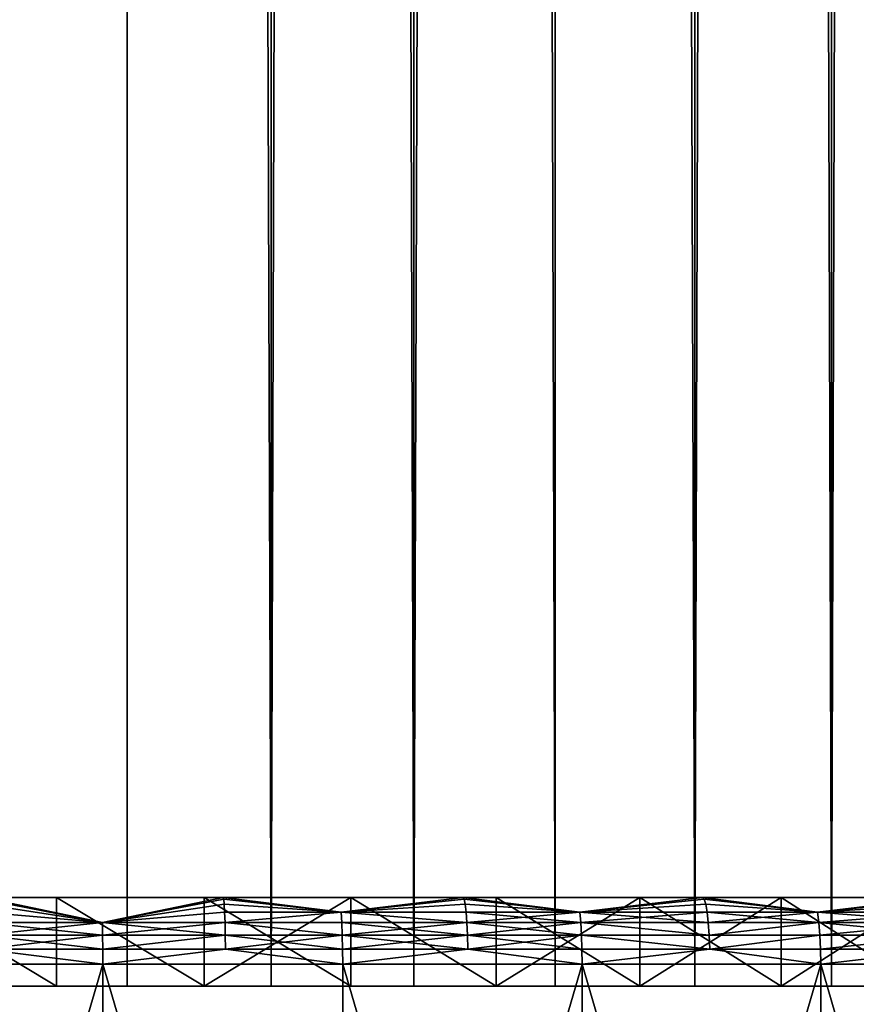
# Model space of a CAD drawing. Extents: x -180 to 30, y 0 to 261.
# Drawn here: x -150 to -146, y 4 to 8 of the extents above; entities that cross this region are included whole.
import ezdxf

# ---------------------------------------------------------------- set-up
doc = ezdxf.new("R2010")
doc.units = 0
doc.header["$MEASUREMENT"] = 0

msp = doc.modelspace()

# ---------------------------------------------------------------- linework, layer by layer
for points in [[(-150, 3.6, -11), (-150, 199.5, -11), (-149.348358, 199.5, -10.980681)], [(-149.348358, 3.6, -10.980681), (-150, 3.6, -11), (-149.348358, 199.5, -10.980681)], [(-150, 3.6, 11), (-149.348358, 3.6, 10.980681), (-149.348358, 199.5, 10.980681)], [(-150, 3.6, 11), (-149.348358, 199.5, 10.980681), (-150, 199.5, 11)], [(-148.69899, 3.6, -10.922792), (-149.348358, 199.5, -10.980681), (-148.69899, 199.5, -10.922792)], [(-148.69899, 3.6, -10.922792), (-149.348358, 3.6, -10.980681), (-149.348358, 199.5, -10.980681)], [(-148.69899, 3.6, 10.922792), (-148.69899, 199.5, 10.922792), (-149.348358, 199.5, 10.980681)], [(-149.348358, 3.6, 10.980681), (-148.69899, 3.6, 10.922792), (-149.348358, 199.5, 10.980681)], [(-148.054214, 3.6, -10.826536), (-148.69899, 199.5, -10.922792), (-148.054214, 199.5, -10.826536)], [(-148.054214, 3.6, -10.826536), (-148.69899, 3.6, -10.922792), (-148.69899, 199.5, -10.922792)], [(-148.69899, 3.6, 10.922792), (-148.054214, 3.6, 10.826536), (-148.054214, 199.5, 10.826536)], [(-148.69899, 3.6, 10.922792), (-148.054214, 199.5, 10.826536), (-148.69899, 199.5, 10.922792)], [(-147.41626, 3.6, -10.692252), (-148.054214, 199.5, -10.826536), (-147.41626, 199.5, -10.692252)], [(-147.41626, 3.6, -10.692252), (-148.054214, 3.6, -10.826536), (-148.054214, 199.5, -10.826536)], [(-148.054214, 3.6, 10.826536), (-147.41626, 3.6, 10.692252), (-147.41626, 199.5, 10.692252)], [(-148.054214, 3.6, 10.826536), (-147.41626, 199.5, 10.692252), (-148.054214, 199.5, 10.826536)], [(-146.787369, 3.6, -10.520411), (-147.41626, 199.5, -10.692252), (-146.787369, 199.5, -10.520411)], [(-146.787369, 3.6, -10.520411), (-147.41626, 3.6, -10.692252), (-147.41626, 199.5, -10.692252)], [(-146.787369, 3.6, 10.520411), (-146.787369, 199.5, 10.520411), (-147.41626, 199.5, 10.692252)], [(-147.41626, 3.6, 10.692252), (-146.787369, 3.6, 10.520411), (-147.41626, 199.5, 10.692252)], [(-146.169785, 3.6, -10.311616), (-146.787369, 199.5, -10.520411), (-146.169785, 199.5, -10.311616)], [(-146.169785, 3.6, -10.311616), (-146.787369, 3.6, -10.520411), (-146.787369, 199.5, -10.520411)], [(-146.787369, 3.6, 10.520411), (-146.169785, 3.6, 10.311616), (-146.169785, 199.5, 10.311616)], [(-146.787369, 3.6, 10.520411), (-146.169785, 199.5, 10.311616), (-146.787369, 199.5, 10.520411)], [(-145.565643, 3.6, -10.066602), (-146.169785, 199.5, -10.311616), (-145.565643, 199.5, -10.066602)], [(-145.565643, 3.6, -10.066602), (-146.169785, 3.6, -10.311616), (-146.169785, 199.5, -10.311616)], [(-146.169785, 3.6, 10.311616), (-145.565643, 199.5, 10.066602), (-146.169785, 199.5, 10.311616)], [(-146.169785, 3.6, 10.311616), (-145.565643, 3.6, 10.066602), (-145.565643, 199.5, 10.066602)], [(-149.666626, 3.6, 11.245059), (-150.333374, 4, 11.245059), (-149.666626, 4, 11.245059)], [(-150.333374, 3.6, 11.245059), (-150.333374, 4, 11.245059), (-149.666626, 3.6, 11.245059)], [(-149.666626, 3.6, -11.245059), (-150.333374, 4, -11.245059), (-150.333374, 3.6, -11.245059)], [(-149.666626, 3.6, -11.245059), (-149.666626, 4, -11.245059), (-150.333374, 4, -11.245059)], [(-150.333374, 4, 11.245059), (-150, 4, 29.700001), (-149.666626, 4, 11.245059)], [(-150, 4, -29.700001), (-150.333374, 4, -11.245059), (-149.666626, 4, -11.245059)], [(-149.666626, 4, 11.245059), (-150, 4, 29.700001), (-148.915298, 4, 29.680185)], [(-150, 4, -29.700001), (-149.666626, 4, -11.245059), (-148.915298, 4, -29.680185)], [(-149.459564, 3.887047, -29.92967), (-150, 3.992478, -29.766756), (-150, 4, -29.700001)], [(-149.459564, 3.887047, -29.92967), (-150, 4, -29.700001), (-148.915298, 4, -29.680185)], [(-149.459564, 3.887047, 29.92967), (-148.915298, 4, 29.680185), (-150, 4, 29.700001)], [(-150, 3.992478, 29.766756), (-149.459564, 3.887047, 29.92967), (-150, 4, 29.700001)], [(-149.001053, 3.6, 11.205561), (-149.666626, 4, 11.245059), (-149.001053, 4, 11.205561)], [(-149.666626, 3.6, 11.245059), (-149.666626, 4, 11.245059), (-149.001053, 3.6, 11.205561)], [(-149.001053, 3.6, -11.205561), (-149.666626, 4, -11.245059), (-149.666626, 3.6, -11.245059)], [(-149.001053, 3.6, -11.205561), (-149.001053, 4, -11.205561), (-149.666626, 4, -11.245059)], [(-149.666626, 4, 11.245059), (-148.915298, 4, 29.680185), (-147.832047, 4, 29.62077)], [(-149.666626, 4, 11.245059), (-147.832047, 4, 29.62077), (-149.001053, 4, 11.205561)], [(-147.832047, 4, -29.62077), (-149.666626, 4, -11.245059), (-149.001053, 4, -11.205561)], [(-148.915298, 4, -29.680185), (-149.666626, 4, -11.245059), (-147.832047, 4, -29.62077)], [(-148.912857, 3.992478, -29.746897), (-149.459564, 3.887047, -29.92967), (-148.915298, 4, -29.680185)], [(-149.459564, 3.887047, 29.92967), (-148.912857, 3.992478, 29.746897), (-148.915298, 4, 29.680185)], [(-149.001053, 3.6, 11.205561), (-148.338974, 4, 11.126702), (-148.338974, 3.6, 11.126702)], [(-149.001053, 3.6, 11.205561), (-149.001053, 4, 11.205561), (-148.338974, 4, 11.126702)], [(-148.338974, 3.6, -11.126702), (-149.001053, 4, -11.205561), (-149.001053, 3.6, -11.205561)], [(-148.338974, 3.6, -11.126702), (-148.338974, 4, -11.126702), (-149.001053, 4, -11.205561)], [(-149.001053, 4, 11.205561), (-147.832047, 4, 29.62077), (-146.751678, 4, 29.52183)], [(-149.001053, 4, 11.205561), (-146.751678, 4, 29.52183), (-148.338974, 4, 11.126702)], [(-146.751678, 4, -29.52183), (-149.001053, 4, -11.205561), (-148.338974, 4, -11.126702)], [(-147.832047, 4, -29.62077), (-149.001053, 4, -11.205561), (-146.751678, 4, -29.52183)], [(-148.381943, 3.934549, -29.843216), (-148.915298, 4, -29.680185), (-147.832047, 4, -29.62077)], [(-148.381943, 3.934549, -29.843216), (-148.912857, 3.992478, -29.746897), (-148.915298, 4, -29.680185)], [(-148.381943, 3.934549, 29.843216), (-147.832047, 4, 29.62077), (-148.915298, 4, 29.680185)], [(-148.912857, 3.992478, 29.746897), (-148.381943, 3.934549, 29.843216), (-148.915298, 4, 29.680185)], [(-147.827164, 3.992478, -29.687347), (-148.381943, 3.934549, -29.843216), (-147.832047, 4, -29.62077)], [(-148.381943, 3.934549, 29.843216), (-147.827164, 3.992478, 29.687347), (-147.832047, 4, 29.62077)], [(-147.682739, 3.6, 11.00876), (-148.338974, 4, 11.126702), (-147.682739, 4, 11.00876)], [(-148.338974, 3.6, 11.126702), (-148.338974, 4, 11.126702), (-147.682739, 3.6, 11.00876)], [(-147.682739, 3.6, -11.00876), (-148.338974, 4, -11.126702), (-148.338974, 3.6, -11.126702)], [(-147.682739, 3.6, -11.00876), (-147.682739, 4, -11.00876), (-148.338974, 4, -11.126702)], [(-148.338974, 4, 11.126702), (-144.605392, 4, 29.205961), (-147.682739, 4, 11.00876)], [(-148.338974, 4, 11.126702), (-146.751678, 4, 29.52183), (-145.675644, 4, 29.383497)], [(-148.338974, 4, 11.126702), (-145.675644, 4, 29.383497), (-144.605392, 4, 29.205961)], [(-144.605392, 4, -29.205961), (-148.338974, 4, -11.126702), (-147.682739, 4, -11.00876)], [(-145.675644, 4, -29.383497), (-148.338974, 4, -11.126702), (-144.605392, 4, -29.205961)], [(-146.751678, 4, -29.52183), (-148.338974, 4, -11.126702), (-145.675644, 4, -29.383497)], [(-147.305588, 3.934549, -29.765345), (-147.832047, 4, -29.62077), (-146.751678, 4, -29.52183)], [(-147.305588, 3.934549, -29.765345), (-147.827164, 3.992478, -29.687347), (-147.832047, 4, -29.62077)], [(-147.305588, 3.934549, 29.765345), (-146.751678, 4, 29.52183), (-147.832047, 4, 29.62077)], [(-147.827164, 3.992478, 29.687347), (-147.305588, 3.934549, 29.765345), (-147.832047, 4, 29.62077)], [(-147.682739, 3.6, 11.00876), (-147.034637, 4, 10.85215), (-147.034637, 3.6, 10.85215)], [(-147.682739, 3.6, 11.00876), (-147.682739, 4, 11.00876), (-147.034637, 4, 10.85215)], [(-147.034637, 3.6, -10.85215), (-147.682739, 4, -11.00876), (-147.682739, 3.6, -11.00876)], [(-147.034637, 3.6, -10.85215), (-147.034637, 4, -10.85215), (-147.682739, 4, -11.00876)], [(-147.682739, 4, 11.00876), (-144.605392, 4, 29.205961), (-143.542328, 4, 28.989454)], [(-147.682739, 4, 11.00876), (-143.542328, 4, 28.989454), (-147.034637, 4, 10.85215)], [(-143.542328, 4, -28.989454), (-147.682739, 4, -11.00876), (-147.034637, 4, -10.85215)], [(-144.605392, 4, -29.205961), (-147.682739, 4, -11.00876), (-143.542328, 4, -28.989454)], [(-146.74437, 3.992478, -29.588184), (-147.305588, 3.934549, -29.765345), (-146.751678, 4, -29.52183)], [(-147.305588, 3.934549, 29.765345), (-146.74437, 3.992478, 29.588184), (-146.751678, 4, 29.52183)], [(-147.034637, 3.6, 10.85215), (-147.034637, 4, 10.85215), (-146.396957, 4, 10.657421)], [(-147.034637, 3.6, 10.85215), (-146.396957, 4, 10.657421), (-146.396957, 3.6, 10.657421)], [(-146.396957, 3.6, -10.657421), (-147.034637, 4, -10.85215), (-147.034637, 3.6, -10.85215)], [(-146.396957, 3.6, -10.657421), (-146.396957, 4, -10.657421), (-147.034637, 4, -10.85215)], [(-147.034637, 4, 10.85215), (-143.542328, 4, 28.989454), (-142.487885, 4, 28.734266)], [(-147.034637, 4, 10.85215), (-142.487885, 4, 28.734266), (-141.443451, 4, 28.440739)], [(-147.034637, 4, 10.85215), (-141.443451, 4, 28.440739), (-146.396957, 4, 10.657421)], [(-141.443451, 4, -28.440739), (-147.034637, 4, -10.85215), (-146.396957, 4, -10.657421)], [(-142.487885, 4, -28.734266), (-147.034637, 4, -10.85215), (-141.443451, 4, -28.440739)], [(-143.542328, 4, -28.989454), (-147.034637, 4, -10.85215), (-142.487885, 4, -28.734266)], [(-146.232742, 3.934549, -29.648666), (-146.74437, 3.992478, -29.588184), (-146.751678, 4, -29.52183)], [(-146.232742, 3.934549, -29.648666), (-146.751678, 4, -29.52183), (-145.675644, 4, -29.383497)], [(-146.232742, 3.934549, 29.648666), (-145.675644, 4, 29.383497), (-146.751678, 4, 29.52183)], [(-146.74437, 3.992478, 29.588184), (-146.232742, 3.934549, 29.648666), (-146.751678, 4, 29.52183)], [(-146.396957, 3.6, 10.657421), (-146.396957, 4, 10.657421), (-145.771942, 4, 10.425258)], [(-146.396957, 3.6, 10.657421), (-145.771942, 4, 10.425258), (-145.771942, 3.6, 10.425258)], [(-145.771942, 3.6, -10.425258), (-146.396957, 4, -10.657421), (-146.396957, 3.6, -10.657421)], [(-145.771942, 3.6, -10.425258), (-145.771942, 4, -10.425258), (-146.396957, 4, -10.657421)], [(-146.396957, 4, 10.657421), (-141.443451, 4, 28.440739), (-140.410446, 4, 28.109261)], [(-146.396957, 4, 10.657421), (-140.410446, 4, 28.109261), (-139.390244, 4, 27.740278)], [(-146.396957, 4, 10.657421), (-139.390244, 4, 27.740278), (-145.771942, 4, 10.425258)], [(-139.390244, 4, -27.740278), (-146.396957, 4, -10.657421), (-145.771942, 4, -10.425258)], [(-140.410446, 4, -28.109261), (-146.396957, 4, -10.657421), (-139.390244, 4, -27.740278)], [(-141.443451, 4, -28.440739), (-146.396957, 4, -10.657421), (-140.410446, 4, -28.109261)], [(-145.665924, 3.992478, -29.449543), (-146.232742, 3.934549, -29.648666), (-145.675644, 4, -29.383497)], [(-146.232742, 3.934549, 29.648666), (-145.665924, 3.992478, 29.449543), (-145.675644, 4, 29.383497)], [(-149.459564, 3.887047, -29.92967), (-150, 3.970291, -29.830166), (-150, 3.992478, -29.766756)], [(-150, 3.970291, 29.830166), (-149.459564, 3.887047, 29.92967), (-150, 3.992478, 29.766756)], [(-149.459564, 3.887047, -29.92967), (-150, 3.934549, -29.887047), (-150, 3.970291, -29.830166)], [(-150, 3.934549, 29.887047), (-149.459564, 3.887047, 29.92967), (-150, 3.970291, 29.830166)], [(-148.910538, 3.970291, -29.810265), (-149.459564, 3.887047, -29.92967), (-148.912857, 3.992478, -29.746897)], [(-149.459564, 3.887047, 29.92967), (-148.910538, 3.970291, 29.810265), (-148.912857, 3.992478, 29.746897)], [(-148.908463, 3.934549, -29.867107), (-149.459564, 3.887047, -29.92967), (-148.910538, 3.970291, -29.810265)], [(-149.459564, 3.887047, 29.92967), (-148.908463, 3.934549, 29.867107), (-148.910538, 3.970291, 29.810265)], [(-148.381943, 3.934549, -29.843216), (-148.910538, 3.970291, -29.810265), (-148.912857, 3.992478, -29.746897)], [(-148.910538, 3.970291, 29.810265), (-148.381943, 3.934549, 29.843216), (-148.912857, 3.992478, 29.746897)], [(-148.381943, 3.934549, -29.843216), (-148.908463, 3.934549, -29.867107), (-148.910538, 3.970291, -29.810265)], [(-148.908463, 3.934549, 29.867107), (-148.381943, 3.934549, 29.843216), (-148.910538, 3.970291, 29.810265)], [(-147.82254, 3.970291, -29.750587), (-148.381943, 3.934549, -29.843216), (-147.827164, 3.992478, -29.687347)], [(-148.381943, 3.934549, 29.843216), (-147.82254, 3.970291, 29.750587), (-147.827164, 3.992478, 29.687347)], [(-147.81839, 3.934549, -29.807316), (-148.381943, 3.934549, -29.843216), (-147.82254, 3.970291, -29.750587)], [(-148.381943, 3.934549, 29.843216), (-147.81839, 3.934549, 29.807316), (-147.82254, 3.970291, 29.750587)], [(-147.305588, 3.934549, -29.765345), (-147.82254, 3.970291, -29.750587), (-147.827164, 3.992478, -29.687347)], [(-147.82254, 3.970291, 29.750587), (-147.305588, 3.934549, 29.765345), (-147.827164, 3.992478, 29.687347)], [(-147.305588, 3.934549, -29.765345), (-147.81839, 3.934549, -29.807316), (-147.82254, 3.970291, -29.750587)], [(-147.81839, 3.934549, 29.807316), (-147.305588, 3.934549, 29.765345), (-147.82254, 3.970291, 29.750587)], [(-146.737442, 3.970291, -29.651213), (-147.305588, 3.934549, -29.765345), (-146.74437, 3.992478, -29.588184)], [(-147.305588, 3.934549, 29.765345), (-146.737442, 3.970291, 29.651213), (-146.74437, 3.992478, 29.588184)], [(-146.731216, 3.934549, -29.707754), (-147.305588, 3.934549, -29.765345), (-146.737442, 3.970291, -29.651213)], [(-147.305588, 3.934549, 29.765345), (-146.731216, 3.934549, 29.707754), (-146.737442, 3.970291, 29.651213)], [(-146.232742, 3.934549, -29.648666), (-146.737442, 3.970291, -29.651213), (-146.74437, 3.992478, -29.588184)], [(-146.737442, 3.970291, 29.651213), (-146.232742, 3.934549, 29.648666), (-146.74437, 3.992478, 29.588184)], [(-146.232742, 3.934549, -29.648666), (-146.731216, 3.934549, -29.707754), (-146.737442, 3.970291, -29.651213)], [(-146.731216, 3.934549, 29.707754), (-146.232742, 3.934549, 29.648666), (-146.737442, 3.970291, 29.651213)], [(-145.656693, 3.970291, -29.512276), (-146.232742, 3.934549, -29.648666), (-145.665924, 3.992478, -29.449543)], [(-146.232742, 3.934549, 29.648666), (-145.656693, 3.970291, 29.512276), (-145.665924, 3.992478, 29.449543)], [(-145.648407, 3.934549, -29.568552), (-146.232742, 3.934549, -29.648666), (-145.656693, 3.970291, -29.512276)], [(-146.232742, 3.934549, 29.648666), (-145.648407, 3.934549, 29.568552), (-145.656693, 3.970291, 29.512276)], [(-149.459564, 3.887047, -29.92967), (-150, 3.887047, -29.934549), (-150, 3.934549, -29.887047)], [(-150, 3.887047, 29.934549), (-149.459564, 3.887047, 29.92967), (-150, 3.934549, 29.887047)], [(-148.906723, 3.887047, -29.914579), (-149.459564, 3.887047, -29.92967), (-148.908463, 3.934549, -29.867107)], [(-149.459564, 3.887047, 29.92967), (-148.906723, 3.887047, 29.914579), (-148.908463, 3.934549, 29.867107)], [(-148.381943, 3.934549, -29.843216), (-148.906723, 3.887047, -29.914579), (-148.908463, 3.934549, -29.867107)], [(-148.906723, 3.887047, 29.914579), (-148.381943, 3.934549, 29.843216), (-148.908463, 3.934549, 29.867107)], [(-148.379379, 3.887047, -29.890648), (-148.906723, 3.887047, -29.914579), (-148.381943, 3.934549, -29.843216)], [(-148.906723, 3.887047, 29.914579), (-148.379379, 3.887047, 29.890648), (-148.381943, 3.934549, 29.843216)], [(-147.814911, 3.887047, -29.854692), (-148.379379, 3.887047, -29.890648), (-148.381943, 3.934549, -29.843216)], [(-147.814911, 3.887047, -29.854692), (-148.381943, 3.934549, -29.843216), (-147.81839, 3.934549, -29.807316)], [(-148.381943, 3.934549, 29.843216), (-147.814911, 3.887047, 29.854692), (-147.81839, 3.934549, 29.807316)], [(-148.379379, 3.887047, 29.890648), (-147.814911, 3.887047, 29.854692), (-148.381943, 3.934549, 29.843216)], [(-147.301315, 3.887047, -29.812654), (-147.81839, 3.934549, -29.807316), (-147.305588, 3.934549, -29.765345)], [(-147.301315, 3.887047, -29.812654), (-147.814911, 3.887047, -29.854692), (-147.81839, 3.934549, -29.807316)], [(-147.814911, 3.887047, 29.854692), (-147.305588, 3.934549, 29.765345), (-147.81839, 3.934549, 29.807316)], [(-147.814911, 3.887047, 29.854692), (-147.301315, 3.887047, 29.812654), (-147.305588, 3.934549, 29.765345)], [(-146.726028, 3.887047, -29.754971), (-147.305588, 3.934549, -29.765345), (-146.731216, 3.934549, -29.707754)], [(-146.726028, 3.887047, -29.754971), (-147.301315, 3.887047, -29.812654), (-147.305588, 3.934549, -29.765345)], [(-147.301315, 3.887047, 29.812654), (-146.731216, 3.934549, 29.707754), (-147.305588, 3.934549, 29.765345)], [(-147.301315, 3.887047, 29.812654), (-146.726028, 3.887047, 29.754971), (-146.731216, 3.934549, 29.707754)], [(-146.226761, 3.887047, -29.695789), (-146.731216, 3.934549, -29.707754), (-146.232742, 3.934549, -29.648666)], [(-146.226761, 3.887047, -29.695789), (-146.726028, 3.887047, -29.754971), (-146.731216, 3.934549, -29.707754)], [(-146.726028, 3.887047, 29.754971), (-146.232742, 3.934549, 29.648666), (-146.731216, 3.934549, 29.707754)], [(-146.726028, 3.887047, 29.754971), (-146.226761, 3.887047, 29.695789), (-146.232742, 3.934549, 29.648666)], [(-145.648407, 3.934549, -29.568552), (-146.226761, 3.887047, -29.695789), (-146.232742, 3.934549, -29.648666)], [(-146.232742, 3.934549, 29.648666), (-145.641495, 3.887047, 29.615547), (-145.648407, 3.934549, 29.568552)], [(-146.226761, 3.887047, 29.695789), (-145.641495, 3.887047, 29.615547), (-146.232742, 3.934549, 29.648666)], [(-145.641495, 3.887047, -29.615547), (-146.226761, 3.887047, -29.695789), (-145.648407, 3.934549, -29.568552)], [(-149.459564, 3.887047, -29.92967), (-150, 3.830165, -29.970291), (-150, 3.887047, -29.934549)], [(-149.458908, 3.830165, -29.965406), (-150, 3.830165, -29.970291), (-149.459564, 3.887047, -29.92967)], [(-150, 3.887047, 29.934549), (-149.458908, 3.830165, 29.965406), (-149.459564, 3.887047, 29.92967)], [(-150, 3.830165, 29.970291), (-149.458908, 3.830165, 29.965406), (-150, 3.887047, 29.934549)], [(-148.905426, 3.830165, -29.950296), (-149.458908, 3.830165, -29.965406), (-149.459564, 3.887047, -29.92967)], [(-148.905426, 3.830165, -29.950296), (-149.459564, 3.887047, -29.92967), (-148.906723, 3.887047, -29.914579)], [(-149.458908, 3.830165, 29.965406), (-148.906723, 3.887047, 29.914579), (-149.459564, 3.887047, 29.92967)], [(-149.458908, 3.830165, 29.965406), (-148.905426, 3.830165, 29.950296), (-148.906723, 3.887047, 29.914579)], [(-148.377441, 3.830165, -29.926336), (-148.905426, 3.830165, -29.950296), (-148.906723, 3.887047, -29.914579)], [(-148.377441, 3.830165, -29.926336), (-148.906723, 3.887047, -29.914579), (-148.379379, 3.887047, -29.890648)], [(-148.906723, 3.887047, 29.914579), (-148.377441, 3.830165, 29.926336), (-148.379379, 3.887047, 29.890648)], [(-148.905426, 3.830165, 29.950296), (-148.377441, 3.830165, 29.926336), (-148.906723, 3.887047, 29.914579)], [(-147.814911, 3.887047, -29.854692), (-148.377441, 3.830165, -29.926336), (-148.379379, 3.887047, -29.890648)], [(-148.379379, 3.887047, 29.890648), (-147.812302, 3.830165, 29.890339), (-147.814911, 3.887047, 29.854692)], [(-148.377441, 3.830165, 29.926336), (-147.812302, 3.830165, 29.890339), (-148.379379, 3.887047, 29.890648)], [(-147.812302, 3.830165, -29.890339), (-148.377441, 3.830165, -29.926336), (-147.814911, 3.887047, -29.854692)], [(-147.29808, 3.830165, -29.848249), (-147.812302, 3.830165, -29.890339), (-147.814911, 3.887047, -29.854692)], [(-147.29808, 3.830165, -29.848249), (-147.814911, 3.887047, -29.854692), (-147.301315, 3.887047, -29.812654)], [(-147.812302, 3.830165, 29.890339), (-147.301315, 3.887047, 29.812654), (-147.814911, 3.887047, 29.854692)], [(-147.812302, 3.830165, 29.890339), (-147.29808, 3.830165, 29.848249), (-147.301315, 3.887047, 29.812654)], [(-146.722107, 3.830165, -29.790499), (-147.301315, 3.887047, -29.812654), (-146.726028, 3.887047, -29.754971)], [(-146.722107, 3.830165, -29.790499), (-147.29808, 3.830165, -29.848249), (-147.301315, 3.887047, -29.812654)], [(-147.301315, 3.887047, 29.812654), (-146.722107, 3.830165, 29.790499), (-146.726028, 3.887047, 29.754971)], [(-147.29808, 3.830165, 29.848249), (-146.722107, 3.830165, 29.790499), (-147.301315, 3.887047, 29.812654)], [(-146.226761, 3.887047, -29.695789), (-146.722107, 3.830165, -29.790499), (-146.726028, 3.887047, -29.754971)], [(-146.722107, 3.830165, 29.790499), (-146.226761, 3.887047, 29.695789), (-146.726028, 3.887047, 29.754971)], [(-146.22226, 3.830165, -29.731245), (-146.722107, 3.830165, -29.790499), (-146.226761, 3.887047, -29.695789)], [(-146.722107, 3.830165, 29.790499), (-146.22226, 3.830165, 29.731245), (-146.226761, 3.887047, 29.695789)], [(-145.636292, 3.830165, -29.650908), (-146.22226, 3.830165, -29.731245), (-146.226761, 3.887047, -29.695789)], [(-145.636292, 3.830165, -29.650908), (-146.226761, 3.887047, -29.695789), (-145.641495, 3.887047, -29.615547)], [(-146.22226, 3.830165, 29.731245), (-145.641495, 3.887047, 29.615547), (-146.226761, 3.887047, 29.695789)], [(-146.22226, 3.830165, 29.731245), (-145.636292, 3.830165, 29.650908), (-145.641495, 3.887047, 29.615547)], [(-149.458511, 3.766756, -29.987591), (-150, 3.830165, -29.970291), (-149.458908, 3.830165, -29.965406)], [(-149.458511, 3.766756, -29.987591), (-150, 3.766756, -29.992479), (-150, 3.830165, -29.970291)], [(-150, 3.766756, 29.992479), (-149.458511, 3.766756, 29.987591), (-149.458908, 3.830165, 29.965406)], [(-150, 3.766756, 29.992479), (-149.458908, 3.830165, 29.965406), (-150, 3.830165, 29.970291)], [(-148.905426, 3.830165, -29.950296), (-149.458511, 3.766756, -29.987591), (-149.458908, 3.830165, -29.965406)], [(-149.458511, 3.766756, 29.987591), (-148.905426, 3.830165, 29.950296), (-149.458908, 3.830165, 29.965406)], [(-148.904617, 3.766756, -29.972469), (-149.458511, 3.766756, -29.987591), (-148.905426, 3.830165, -29.950296)], [(-149.458511, 3.766756, 29.987591), (-148.904617, 3.766756, 29.972469), (-148.905426, 3.830165, 29.950296)], [(-148.376236, 3.766756, -29.948492), (-148.904617, 3.766756, -29.972469), (-148.905426, 3.830165, -29.950296)], [(-148.376236, 3.766756, -29.948492), (-148.905426, 3.830165, -29.950296), (-148.377441, 3.830165, -29.926336)], [(-148.904617, 3.766756, 29.972469), (-148.377441, 3.830165, 29.926336), (-148.905426, 3.830165, 29.950296)], [(-148.904617, 3.766756, 29.972469), (-148.376236, 3.766756, 29.948492), (-148.377441, 3.830165, 29.926336)], [(-147.810684, 3.766756, -29.912466), (-148.376236, 3.766756, -29.948492), (-148.377441, 3.830165, -29.926336)], [(-147.810684, 3.766756, -29.912466), (-148.377441, 3.830165, -29.926336), (-147.812302, 3.830165, -29.890339)], [(-148.376236, 3.766756, 29.948492), (-147.812302, 3.830165, 29.890339), (-148.377441, 3.830165, 29.926336)], [(-148.376236, 3.766756, 29.948492), (-147.810684, 3.766756, 29.912466), (-147.812302, 3.830165, 29.890339)], [(-147.296082, 3.766756, -29.870346), (-147.810684, 3.766756, -29.912466), (-147.812302, 3.830165, -29.890339)], [(-147.296082, 3.766756, -29.870346), (-147.812302, 3.830165, -29.890339), (-147.29808, 3.830165, -29.848249)], [(-147.810684, 3.766756, 29.912466), (-147.29808, 3.830165, 29.848249), (-147.812302, 3.830165, 29.890339)], [(-147.810684, 3.766756, 29.912466), (-147.296082, 3.766756, 29.870346), (-147.29808, 3.830165, 29.848249)], [(-146.719681, 3.766756, -29.812553), (-147.296082, 3.766756, -29.870346), (-147.29808, 3.830165, -29.848249)], [(-146.719681, 3.766756, -29.812553), (-147.29808, 3.830165, -29.848249), (-146.722107, 3.830165, -29.790499)], [(-147.29808, 3.830165, 29.848249), (-146.719681, 3.766756, 29.812553), (-146.722107, 3.830165, 29.790499)], [(-147.296082, 3.766756, 29.870346), (-146.719681, 3.766756, 29.812553), (-147.29808, 3.830165, 29.848249)], [(-146.22226, 3.830165, -29.731245), (-146.719681, 3.766756, -29.812553), (-146.722107, 3.830165, -29.790499)], [(-146.719681, 3.766756, 29.812553), (-146.22226, 3.830165, 29.731245), (-146.722107, 3.830165, 29.790499)], [(-146.219452, 3.766756, -29.753256), (-146.719681, 3.766756, -29.812553), (-146.22226, 3.830165, -29.731245)], [(-146.719681, 3.766756, 29.812553), (-146.219452, 3.766756, 29.753256), (-146.22226, 3.830165, 29.731245)], [(-145.636292, 3.830165, -29.650908), (-146.219452, 3.766756, -29.753256), (-146.22226, 3.830165, -29.731245)], [(-146.219452, 3.766756, 29.753256), (-145.636292, 3.830165, 29.650908), (-146.22226, 3.830165, 29.731245)], [(-145.633057, 3.766756, -29.672859), (-146.219452, 3.766756, -29.753256), (-145.636292, 3.830165, -29.650908)], [(-146.219452, 3.766756, 29.753256), (-145.633057, 3.766756, 29.672859), (-145.636292, 3.830165, 29.650908)], [(-150, 3.766756, -29.992479), (-149.458374, 3.7, -29.99511), (-150.541626, 3.7, -29.99511)], [(-150, 3.766756, 29.992479), (-150.541626, 3.7, 29.99511), (-149.458374, 3.7, 29.99511)], [(-149.458511, 3.766756, -29.987591), (-149.458374, 3.7, -29.99511), (-150, 3.766756, -29.992479)], [(-150, 3.766756, 29.992479), (-149.458374, 3.7, 29.99511), (-149.458511, 3.766756, 29.987591)], [(-148.904617, 3.766756, -29.972469), (-149.458374, 3.7, -29.99511), (-149.458511, 3.766756, -29.987591)], [(-149.458511, 3.766756, 29.987591), (-149.458374, 3.7, 29.99511), (-148.904617, 3.766756, 29.972469)], [(-148.904617, 3.766756, -29.972469), (-148.375839, 3.7, -29.956003), (-149.458374, 3.7, -29.99511)], [(-148.904617, 3.766756, 29.972469), (-149.458374, 3.7, 29.99511), (-148.375839, 3.7, 29.956003)], [(-148.376236, 3.766756, -29.948492), (-148.375839, 3.7, -29.956003), (-148.904617, 3.766756, -29.972469)], [(-148.904617, 3.766756, 29.972469), (-148.375839, 3.7, 29.956003), (-148.376236, 3.766756, 29.948492)], [(-147.810684, 3.766756, -29.912466), (-148.375839, 3.7, -29.956003), (-148.376236, 3.766756, -29.948492)], [(-148.376236, 3.766756, 29.948492), (-148.375839, 3.7, 29.956003), (-147.810684, 3.766756, 29.912466)], [(-147.810684, 3.766756, -29.912466), (-147.29541, 3.7, -29.877838), (-148.375839, 3.7, -29.956003)], [(-147.810684, 3.766756, 29.912466), (-148.375839, 3.7, 29.956003), (-147.29541, 3.7, 29.877838)], [(-147.296082, 3.766756, -29.870346), (-147.29541, 3.7, -29.877838), (-147.810684, 3.766756, -29.912466)], [(-147.810684, 3.766756, 29.912466), (-147.29541, 3.7, 29.877838), (-147.296082, 3.766756, 29.870346)], [(-146.719681, 3.766756, -29.812553), (-147.29541, 3.7, -29.877838), (-147.296082, 3.766756, -29.870346)], [(-147.296082, 3.766756, 29.870346), (-147.29541, 3.7, 29.877838), (-146.719681, 3.766756, 29.812553)], [(-146.719681, 3.766756, -29.812553), (-146.218506, 3.7, -29.760717), (-147.29541, 3.7, -29.877838)], [(-146.719681, 3.766756, 29.812553), (-147.29541, 3.7, 29.877838), (-146.218506, 3.7, 29.760717)], [(-146.219452, 3.766756, -29.753256), (-146.218506, 3.7, -29.760717), (-146.719681, 3.766756, -29.812553)], [(-146.719681, 3.766756, 29.812553), (-146.218506, 3.7, 29.760717), (-146.219452, 3.766756, 29.753256)], [(-145.633057, 3.766756, -29.672859), (-146.218506, 3.7, -29.760717), (-146.219452, 3.766756, -29.753256)], [(-146.219452, 3.766756, 29.753256), (-146.218506, 3.7, 29.760717), (-145.633057, 3.766756, 29.672859)], [(-145.633057, 3.766756, -29.672859), (-145.146545, 3.7, -29.604795), (-146.218506, 3.7, -29.760717)], [(-145.633057, 3.766756, 29.672859), (-146.218506, 3.7, 29.760717), (-145.146545, 3.7, 29.604795)], [(-150.541626, 0, 29.99511), (-149.458374, 3.7, 29.99511), (-150.541626, 3.7, 29.99511)], [(-150.541626, 0, 29.99511), (-149.458374, 0, 29.99511), (-149.458374, 3.7, 29.99511)], [(-149.458374, 0, -29.99511), (-150.541626, 3.7, -29.99511), (-149.458374, 3.7, -29.99511)], [(-149.458374, 0, -29.99511), (-150.541626, 0, -29.99511), (-150.541626, 3.7, -29.99511)], [(-148.375839, 0, 29.956003), (-148.375839, 3.7, 29.956003), (-149.458374, 3.7, 29.99511)], [(-149.458374, 0, 29.99511), (-148.375839, 0, 29.956003), (-149.458374, 3.7, 29.99511)], [(-148.375839, 0, -29.956003), (-149.458374, 3.7, -29.99511), (-148.375839, 3.7, -29.956003)], [(-148.375839, 0, -29.956003), (-149.458374, 0, -29.99511), (-149.458374, 3.7, -29.99511)], [(-148.375839, 0, 29.956003), (-147.29541, 3.7, 29.877838), (-148.375839, 3.7, 29.956003)], [(-148.375839, 0, 29.956003), (-147.29541, 0, 29.877838), (-147.29541, 3.7, 29.877838)], [(-147.29541, 0, -29.877838), (-148.375839, 3.7, -29.956003), (-147.29541, 3.7, -29.877838)], [(-147.29541, 0, -29.877838), (-148.375839, 0, -29.956003), (-148.375839, 3.7, -29.956003)], [(-147.29541, 0, 29.877838), (-146.218506, 3.7, 29.760717), (-147.29541, 3.7, 29.877838)], [(-147.29541, 0, 29.877838), (-146.218506, 0, 29.760717), (-146.218506, 3.7, 29.760717)], [(-146.218506, 0, -29.760717), (-147.29541, 3.7, -29.877838), (-146.218506, 3.7, -29.760717)], [(-146.218506, 0, -29.760717), (-147.29541, 0, -29.877838), (-147.29541, 3.7, -29.877838)], [(-145.146545, 0, 29.604795), (-145.146545, 3.7, 29.604795), (-146.218506, 3.7, 29.760717)], [(-146.218506, 0, 29.760717), (-145.146545, 0, 29.604795), (-146.218506, 3.7, 29.760717)], [(-146.218506, 0, -29.760717), (-146.218506, 3.7, -29.760717), (-145.146545, 3.7, -29.604795)], [(-145.146545, 0, -29.604795), (-146.218506, 0, -29.760717), (-145.146545, 3.7, -29.604795)], [(-149.666626, 3.6, 11.245059), (-150, 3.6, 11), (-150.333374, 3.6, 11.245059)], [(-149.666626, 3.6, -11.245059), (-150.333374, 3.6, -11.245059), (-150, 3.6, -11)], [(-149.348358, 3.6, 10.980681), (-150, 3.6, 11), (-149.666626, 3.6, 11.245059)], [(-149.348358, 3.6, -10.980681), (-149.666626, 3.6, -11.245059), (-150, 3.6, -11)], [(-149.001053, 3.6, 11.205561), (-149.348358, 3.6, 10.980681), (-149.666626, 3.6, 11.245059)], [(-149.001053, 3.6, -11.205561), (-149.666626, 3.6, -11.245059), (-149.348358, 3.6, -10.980681)], [(-148.69899, 3.6, 10.922792), (-149.348358, 3.6, 10.980681), (-149.001053, 3.6, 11.205561)], [(-148.69899, 3.6, -10.922792), (-149.001053, 3.6, -11.205561), (-149.348358, 3.6, -10.980681)], [(-148.338974, 3.6, 11.126702), (-148.69899, 3.6, 10.922792), (-149.001053, 3.6, 11.205561)], [(-148.338974, 3.6, -11.126702), (-149.001053, 3.6, -11.205561), (-148.69899, 3.6, -10.922792)], [(-148.054214, 3.6, 10.826536), (-148.69899, 3.6, 10.922792), (-148.338974, 3.6, 11.126702)], [(-148.338974, 3.6, -11.126702), (-148.69899, 3.6, -10.922792), (-148.054214, 3.6, -10.826536)], [(-147.682739, 3.6, 11.00876), (-148.054214, 3.6, 10.826536), (-148.338974, 3.6, 11.126702)], [(-147.682739, 3.6, -11.00876), (-148.338974, 3.6, -11.126702), (-148.054214, 3.6, -10.826536)], [(-147.41626, 3.6, 10.692252), (-148.054214, 3.6, 10.826536), (-147.682739, 3.6, 11.00876)], [(-147.682739, 3.6, -11.00876), (-148.054214, 3.6, -10.826536), (-147.41626, 3.6, -10.692252)], [(-147.034637, 3.6, 10.85215), (-147.41626, 3.6, 10.692252), (-147.682739, 3.6, 11.00876)], [(-147.034637, 3.6, -10.85215), (-147.682739, 3.6, -11.00876), (-147.41626, 3.6, -10.692252)], [(-146.787369, 3.6, 10.520411), (-147.41626, 3.6, 10.692252), (-147.034637, 3.6, 10.85215)], [(-147.034637, 3.6, -10.85215), (-147.41626, 3.6, -10.692252), (-146.787369, 3.6, -10.520411)], [(-146.396957, 3.6, 10.657421), (-146.787369, 3.6, 10.520411), (-147.034637, 3.6, 10.85215)], [(-146.396957, 3.6, -10.657421), (-147.034637, 3.6, -10.85215), (-146.787369, 3.6, -10.520411)], [(-146.169785, 3.6, 10.311616), (-146.787369, 3.6, 10.520411), (-146.396957, 3.6, 10.657421)], [(-146.396957, 3.6, -10.657421), (-146.787369, 3.6, -10.520411), (-146.169785, 3.6, -10.311616)], [(-145.771942, 3.6, 10.425258), (-146.169785, 3.6, 10.311616), (-146.396957, 3.6, 10.657421)], [(-145.771942, 3.6, -10.425258), (-146.396957, 3.6, -10.657421), (-146.169785, 3.6, -10.311616)], [(-145.565643, 3.6, 10.066602), (-146.169785, 3.6, 10.311616), (-145.771942, 3.6, 10.425258)], [(-145.771942, 3.6, -10.425258), (-146.169785, 3.6, -10.311616), (-145.565643, 3.6, -10.066602)]]:
    msp.add_3dface(points)

doc.saveas('drawing.dxf')
